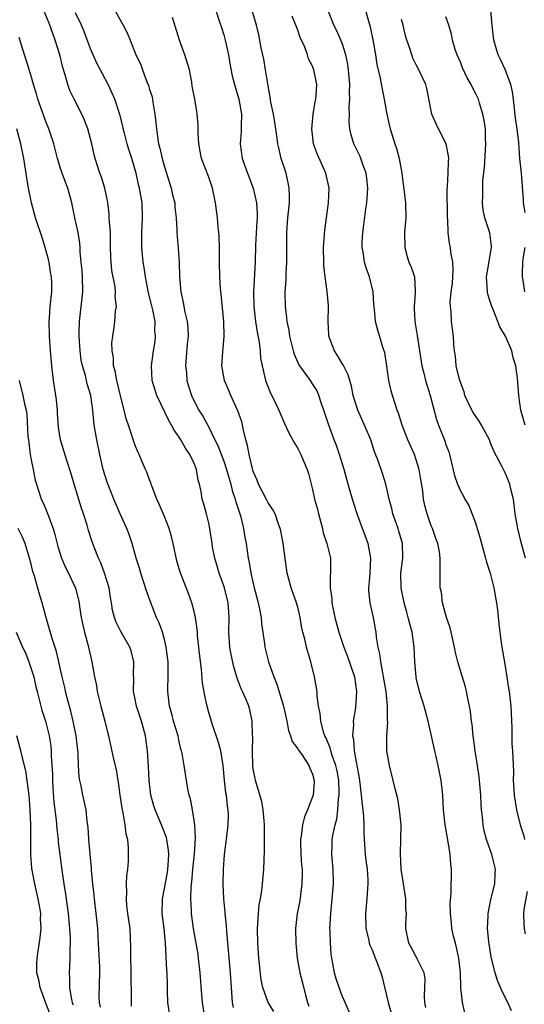
# Model space of a CAD drawing. Units: inches. Extents: x 2541000 to 2544000, y 1554000 to 1557000.
# Drawn here: x 2541185 to 2541254, y 1554169 to 1554302 of the extents above; entities that cross this region are included whole.
import ezdxf

# ---------------------------------------------------------------- set-up
doc = ezdxf.new("R2010")
doc.units = ezdxf.units.IN
doc.header["$MEASUREMENT"] = 0
doc.layers.add('LD25411554_2ft', color=21, linetype='Continuous')

msp = doc.modelspace()

# ---------------------------------------------------------------- linework, layer by layer
at = {"layer": 'LD25411554_2ft'}
for points, elevation in [([(2541197.85, 1554303.85), (2541199, 1554301.72), (2541199.44, 1554301), (2541199.96, 1554299.96), (2541200.36, 1554299), (2541201.15, 1554297), (2541201.78, 1554295.78), (2541202.03, 1554295), (2541202.64, 1554293.36), (2541202.86, 1554292.86), (2541203, 1554292.33), (2541203.32, 1554291.32), (2541203.41, 1554290.59), (2541203.7, 1554289), (2541203.85, 1554287.85), (2541203.91, 1554287), (2541204.05, 1554285.96), (2541204.21, 1554285), (2541204.38, 1554284.38), (2541204.68, 1554283), (2541205, 1554281.86), (2541205.9, 1554279), (2541206.1, 1554278.1), (2541206.38, 1554277), (2541206.42, 1554276.42), (2541206.6, 1554275), (2541206.68, 1554273.32), (2541206.68, 1554273), (2541206.85, 1554270.85), (2541206.98, 1554268.98), (2541207.04, 1554267), (2541207.22, 1554265), (2541207.54, 1554263.54), (2541207.76, 1554262.24), (2541208.05, 1554261), (2541208.15, 1554260.15), (2541208.19, 1554259), (2541208.07, 1554257.93), (2541207.86, 1554255), (2541207.97, 1554254.03), (2541208.04, 1554253), (2541208.24, 1554252.24), (2541208.63, 1554251), (2541209, 1554250.21), (2541209.65, 1554249), (2541210.18, 1554248.18), (2541211, 1554246.69), (2541211.82, 1554245), (2541212.22, 1554244.22), (2541213, 1554242.11), (2541213.37, 1554241), (2541213.94, 1554239), (2541214.15, 1554238.15), (2541214.55, 1554237), (2541214.63, 1554236.63), (2541215.19, 1554235), (2541215.27, 1554234.73), (2541215.68, 1554233), (2541215.84, 1554231.84), (2541216.02, 1554231), (2541216.32, 1554229), (2541216.44, 1554228.44), (2541216.65, 1554227), (2541217.11, 1554225), (2541217.52, 1554223.52), (2541217.84, 1554222.16), (2541218.05, 1554221), (2541218.12, 1554220.12), (2541218.52, 1554217.48), (2541218.57, 1554217), (2541219.06, 1554215), (2541219.77, 1554213), (2541220.14, 1554212.14), (2541221.06, 1554209), (2541221.51, 1554207), (2541221.75, 1554205.75), (2541222.04, 1554205), (2541222.25, 1554204.25), (2541223, 1554203.26), (2541223.09, 1554203.09), (2541223.53, 1554202.47), (2541224.51, 1554201), (2541224.64, 1554200.64), (2541225, 1554199.85), (2541225.22, 1554199), (2541225.21, 1554198.79), (2541225.06, 1554197), (2541225, 1554196.79), (2541224.31, 1554195), (2541223.92, 1554194.08), (2541223.65, 1554193), (2541223.45, 1554191.45), (2541223.35, 1554191), (2541223.35, 1554190.65), (2541223.41, 1554189), (2541223.52, 1554187.52), (2541223.58, 1554187), (2541223.59, 1554186.41), (2541223.56, 1554185), (2541223.27, 1554182.73), (2541222.92, 1554181), (2541222.7, 1554179), (2541222.75, 1554177), (2541222.93, 1554175), (2541223.28, 1554173), (2541223.63, 1554171.63), (2541224.04, 1554169.96), (2541224.31, 1554169), (2541224.48, 1554168.48)], 8550), ([(2541214.3, 1554168.3), (2541214.19, 1554169), (2541214.03, 1554171), (2541213.91, 1554173), (2541213.42, 1554178.58), (2541213.39, 1554179.39), (2541213.21, 1554181), (2541213.21, 1554181.21), (2541213.02, 1554183), (2541212.92, 1554185), (2541212.96, 1554187), (2541213.11, 1554189), (2541213.4, 1554191.4), (2541213.6, 1554193), (2541213.63, 1554194.37), (2541213.6, 1554195), (2541213.5, 1554195.5), (2541213.36, 1554197), (2541213.3, 1554197.3), (2541213.12, 1554199), (2541212.93, 1554201), (2541212.6, 1554203), (2541212.26, 1554204.26), (2541211.5, 1554206.5), (2541211, 1554208.18), (2541210.76, 1554209), (2541210.44, 1554210.44), (2541210.14, 1554212.14), (2541210, 1554214), (2541209.77, 1554215.77), (2541209.65, 1554217), (2541209.48, 1554218.52), (2541209.44, 1554219), (2541209.42, 1554219.42), (2541209.17, 1554221), (2541209, 1554221.79), (2541208.69, 1554223), (2541208.25, 1554224.25), (2541207.11, 1554227.11), (2541206.65, 1554228.65), (2541206.16, 1554231), (2541205.93, 1554231.93), (2541205.63, 1554233), (2541205, 1554234.64), (2541204.3, 1554236.3), (2541203.98, 1554237), (2541203.33, 1554238.67), (2541203.22, 1554239), (2541203.18, 1554239.18), (2541203, 1554239.6), (2541202.62, 1554240.62), (2541202.43, 1554241), (2541201.98, 1554242.02), (2541201.57, 1554243), (2541201.39, 1554243.39), (2541201, 1554244.38), (2541200.15, 1554247), (2541199.83, 1554247.83), (2541199.55, 1554249), (2541199, 1554251.12), (2541198.66, 1554252.66), (2541198.57, 1554253), (2541198.34, 1554254.34), (2541198.13, 1554255), (2541198.11, 1554256.11), (2541197.92, 1554257), (2541197.9, 1554258.1), (2541198.01, 1554259), (2541198.2, 1554260.2), (2541198.3, 1554261), (2541198.41, 1554262.41), (2541198.51, 1554263), (2541198.36, 1554264.36), (2541198.4, 1554265), (2541198.33, 1554265.67), (2541197.89, 1554267.89), (2541197.78, 1554269), (2541197.74, 1554269.74), (2541197.72, 1554271), (2541197.72, 1554271.72), (2541197.69, 1554273), (2541197.56, 1554274.44), (2541197.55, 1554275), (2541197.52, 1554275.52), (2541197.35, 1554277), (2541197.3, 1554277.3), (2541196.96, 1554279), (2541196.49, 1554280.49), (2541196.29, 1554281), (2541195.65, 1554283), (2541195.51, 1554283.51), (2541195.2, 1554285), (2541194.67, 1554287), (2541194.2, 1554288.2), (2541193.84, 1554289), (2541192.79, 1554291), (2541192.21, 1554292.21), (2541191.95, 1554293), (2541191.56, 1554294.44), (2541191.28, 1554295.28), (2541190.86, 1554297), (2541190.25, 1554299), (2541189.91, 1554299.91), (2541189.53, 1554301), (2541189.37, 1554301.37), (2541188.71, 1554303)], 8554), ([(2541219.79, 1554167.79), (2541218.99, 1554169), (2541218.28, 1554171), (2541218.06, 1554172.06), (2541217.74, 1554175), (2541217.61, 1554177), (2541217.57, 1554179), (2541217.63, 1554179.63), (2541217.69, 1554181), (2541217.81, 1554182.19), (2541217.96, 1554183), (2541218.14, 1554184.14), (2541218.25, 1554185), (2541218.44, 1554187), (2541218.52, 1554189.48), (2541218.52, 1554193), (2541218.45, 1554193.55), (2541218.34, 1554195), (2541218.13, 1554196.13), (2541217.29, 1554199), (2541217.23, 1554199.23), (2541217, 1554200.56), (2541216.95, 1554200.95), (2541216.87, 1554203), (2541216.92, 1554204.92), (2541216.9, 1554205.1), (2541216.86, 1554207), (2541216.51, 1554208.51), (2541216.38, 1554209), (2541215.97, 1554210.03), (2541215.54, 1554211), (2541215.37, 1554211.37), (2541214.81, 1554212.81), (2541214.35, 1554214.35), (2541214.02, 1554216.02), (2541213.84, 1554217), (2541213.7, 1554219), (2541213.73, 1554221), (2541213.67, 1554221.67), (2541213.59, 1554223), (2541213.09, 1554225), (2541213, 1554225.29), (2541212.39, 1554227), (2541212.09, 1554228.09), (2541211.8, 1554229), (2541211.5, 1554230.5), (2541211.42, 1554231), (2541211.14, 1554233), (2541211, 1554233.74), (2541210.69, 1554235), (2541210.3, 1554236.3), (2541210.11, 1554237), (2541209.97, 1554238.03), (2541209.74, 1554239), (2541209.55, 1554239.55), (2541209.32, 1554241), (2541209, 1554241.8), (2541208.44, 1554243), (2541207.85, 1554243.85), (2541207.22, 1554245), (2541207, 1554245.35), (2541206.3, 1554246.3), (2541205.96, 1554247), (2541205.6, 1554247.6), (2541203.96, 1554251), (2541203.36, 1554253), (2541203.24, 1554255), (2541203.51, 1554257), (2541203.73, 1554258.27), (2541203.8, 1554259), (2541203.72, 1554259.72), (2541203.73, 1554261), (2541203.43, 1554262.57), (2541203.27, 1554263.27), (2541202.86, 1554264.86), (2541202.42, 1554267), (2541202.27, 1554268.27), (2541202.12, 1554269), (2541201.96, 1554271), (2541201.94, 1554271.94), (2541201.96, 1554273), (2541202.04, 1554275), (2541201.97, 1554277), (2541201.63, 1554279), (2541201.5, 1554279.5), (2541201.16, 1554281), (2541201, 1554281.6), (2541200.58, 1554283), (2541200.2, 1554284.2), (2541199.96, 1554285), (2541199.59, 1554286.41), (2541199.44, 1554287), (2541199.37, 1554287.37), (2541198.96, 1554288.96), (2541198.28, 1554291), (2541197.91, 1554291.91), (2541197.38, 1554293), (2541195.87, 1554295.87), (2541195, 1554297.82), (2541194.14, 1554300.14), (2541193.79, 1554301), (2541193, 1554302.69)], 8552), ([(2541211.92, 1554303), (2541212.4, 1554301.6), (2541212.68, 1554300.68), (2541213, 1554299.73), (2541213.2, 1554299), (2541213.63, 1554297), (2541213.82, 1554295.82), (2541214.16, 1554294.16), (2541214.44, 1554293), (2541215.03, 1554291.03), (2541215.39, 1554289), (2541215.34, 1554287.34), (2541215.38, 1554287), (2541215.38, 1554286.62), (2541215.24, 1554285), (2541215.51, 1554283), (2541216.21, 1554281), (2541216.98, 1554279), (2541217.43, 1554277), (2541217.53, 1554275.53), (2541217.51, 1554275), (2541217.47, 1554274.53), (2541217.3, 1554271.3), (2541217.25, 1554269), (2541217.01, 1554265), (2541217.06, 1554263), (2541217.31, 1554261), (2541217.54, 1554259.54), (2541217.79, 1554258.21), (2541217.94, 1554257), (2541217.99, 1554255.99), (2541218.18, 1554255), (2541218.56, 1554253.44), (2541218.63, 1554253), (2541219.3, 1554251.3), (2541219.49, 1554251), (2541220.46, 1554249), (2541221.19, 1554247.19), (2541221.84, 1554245.84), (2541222.54, 1554244.54), (2541223, 1554243.83), (2541223.27, 1554243.27), (2541223.42, 1554243), (2541223.75, 1554242.25), (2541224.25, 1554241), (2541224.44, 1554240.44), (2541225, 1554238.3), (2541225.28, 1554237), (2541225.65, 1554235.65), (2541225.8, 1554235), (2541226.32, 1554233), (2541226.44, 1554232.44), (2541226.94, 1554231), (2541227.41, 1554229), (2541227.44, 1554227.44), (2541227.42, 1554227), (2541227.37, 1554226.63), (2541227.38, 1554225), (2541227.58, 1554223.58), (2541227.6, 1554223), (2541228.02, 1554221), (2541228.56, 1554219), (2541229.22, 1554217), (2541229.72, 1554215.72), (2541230.64, 1554213), (2541230.95, 1554211), (2541230.8, 1554208.8), (2541230.5, 1554207), (2541230.52, 1554206.52), (2541230.39, 1554205), (2541230.52, 1554204.52), (2541230.63, 1554203), (2541231.3, 1554199.3), (2541231.4, 1554198.6), (2541231.58, 1554197), (2541231.68, 1554195.68), (2541231.79, 1554195), (2541231.88, 1554194.12), (2541231.92, 1554193), (2541231.92, 1554191.92), (2541231.97, 1554191), (2541232.12, 1554189), (2541232.2, 1554188.2), (2541232.36, 1554187), (2541232.45, 1554185.55), (2541232.46, 1554185), (2541232.4, 1554184.4), (2541232.34, 1554183), (2541232.17, 1554181), (2541232.19, 1554179), (2541232.58, 1554177.42), (2541232.66, 1554177), (2541232.73, 1554176.73), (2541233, 1554176.2), (2541233.78, 1554174.22), (2541234.22, 1554173), (2541234.39, 1554172.39), (2541235, 1554169.93), (2541235.2, 1554169), (2541235.6, 1554167.6)], 8546), ([(2541240.3, 1554168.3), (2541240.15, 1554169), (2541240.12, 1554169.88), (2541240.18, 1554171), (2541240.2, 1554172.2), (2541240.08, 1554173), (2541239.19, 1554174.81), (2541239.11, 1554175), (2541239, 1554175.17), (2541238.37, 1554176.37), (2541238, 1554177), (2541237.61, 1554179), (2541237.6, 1554179.6), (2541237.69, 1554181), (2541237.61, 1554181.61), (2541237.59, 1554183), (2541237.26, 1554185), (2541236.95, 1554187), (2541236.86, 1554189.14), (2541236.93, 1554191), (2541236.96, 1554193), (2541236.75, 1554195), (2541236.51, 1554196.51), (2541236.15, 1554197.85), (2541235.9, 1554199), (2541235.37, 1554201), (2541235.03, 1554203), (2541235.03, 1554205), (2541235.15, 1554206.85), (2541235.12, 1554207.12), (2541235.12, 1554209), (2541234.92, 1554211), (2541234.6, 1554213), (2541234.47, 1554213.53), (2541234.22, 1554215), (2541234.09, 1554216.09), (2541233.87, 1554217), (2541233.65, 1554218.35), (2541233.57, 1554219), (2541233.48, 1554219.48), (2541233.21, 1554221), (2541233, 1554221.98), (2541232.76, 1554223), (2541232.61, 1554224.61), (2541232.61, 1554225), (2541232.65, 1554225.35), (2541232.8, 1554227), (2541232.88, 1554229), (2541232.49, 1554231), (2541231.75, 1554233), (2541231.03, 1554235), (2541230.52, 1554236.52), (2541230.4, 1554237), (2541230.06, 1554238.06), (2541229.82, 1554239), (2541229.63, 1554239.63), (2541229.25, 1554241), (2541228.63, 1554243), (2541228.22, 1554244.22), (2541227.91, 1554245), (2541227.13, 1554247.13), (2541226.54, 1554249), (2541226.26, 1554249.74), (2541225.85, 1554251), (2541225.6, 1554251.6), (2541225, 1554252.56), (2541224.71, 1554253), (2541223.26, 1554255), (2541223.16, 1554255.16), (2541222.54, 1554256.54), (2541222.41, 1554257), (2541221.91, 1554259), (2541221.82, 1554259.82), (2541221.56, 1554261), (2541221.54, 1554261.54), (2541221.35, 1554263), (2541221.32, 1554265), (2541221.44, 1554266.56), (2541221.45, 1554267.45), (2541221.54, 1554269), (2541221.53, 1554273), (2541221.68, 1554275), (2541221.87, 1554277), (2541221.88, 1554277.88), (2541221.86, 1554279), (2541221.72, 1554279.72), (2541221.43, 1554281), (2541220.78, 1554283), (2541220.43, 1554284.43), (2541220.33, 1554285), (2541220.24, 1554285.76), (2541219.91, 1554287.91), (2541219.71, 1554289), (2541219.37, 1554290.63), (2541219.28, 1554291.28), (2541219, 1554292.83), (2541218.66, 1554295), (2541218.4, 1554296.4), (2541218.05, 1554297.95), (2541217.73, 1554299.73), (2541217.44, 1554301), (2541216.86, 1554303)], 8544), ([(2541245.58, 1554167.58), (2541245.25, 1554169), (2541245.03, 1554171.03), (2541244.96, 1554173), (2541244.75, 1554175), (2541244.44, 1554176.44), (2541244.28, 1554177), (2541244.04, 1554177.96), (2541243.81, 1554179), (2541243.76, 1554179.76), (2541243.62, 1554181), (2541243.59, 1554182.41), (2541243.73, 1554183.73), (2541243.75, 1554187), (2541243.66, 1554187.66), (2541243.58, 1554189), (2541243.32, 1554190.68), (2541242.9, 1554193), (2541242.67, 1554195), (2541242.57, 1554197), (2541242.38, 1554199), (2541241.98, 1554201), (2541241.49, 1554203), (2541240.62, 1554207), (2541240.06, 1554209), (2541239.43, 1554211), (2541239, 1554212.86), (2541238.97, 1554213), (2541238.81, 1554215), (2541238.71, 1554217), (2541238.43, 1554219), (2541238.12, 1554220.12), (2541237.93, 1554221), (2541237.71, 1554221.71), (2541237.36, 1554223), (2541236.96, 1554224.96), (2541236.94, 1554227), (2541237.17, 1554229), (2541237.13, 1554231), (2541236.67, 1554232.67), (2541236.57, 1554233), (2541235.85, 1554235), (2541235.7, 1554235.7), (2541235.33, 1554237), (2541234.9, 1554239), (2541234.45, 1554240.45), (2541233.85, 1554242.15), (2541233.36, 1554243.36), (2541232.85, 1554245), (2541232, 1554247), (2541231.09, 1554249), (2541230.5, 1554251), (2541230.24, 1554252.24), (2541229.79, 1554253.79), (2541229.12, 1554255.12), (2541229, 1554255.29), (2541228.38, 1554256.38), (2541227.95, 1554257), (2541227.2, 1554259), (2541227.18, 1554259.18), (2541227.12, 1554261), (2541227.17, 1554263), (2541227.16, 1554263.16), (2541226.98, 1554265.02), (2541226.69, 1554267), (2541226.53, 1554268.53), (2541226.51, 1554269), (2541226.48, 1554271), (2541226.66, 1554273.34), (2541226.89, 1554275), (2541227.15, 1554277), (2541227.22, 1554279), (2541226.8, 1554281), (2541225.61, 1554283.61), (2541225.14, 1554285), (2541225, 1554286.18), (2541224.9, 1554287), (2541225.07, 1554289), (2541225.33, 1554290.67), (2541225.42, 1554291), (2541225.49, 1554291.49), (2541225.59, 1554293), (2541225.19, 1554295), (2541225, 1554295.47), (2541224.46, 1554296.46), (2541224.33, 1554297), (2541223.97, 1554298.03), (2541223.34, 1554299.34), (2541223, 1554300.33), (2541222.81, 1554300.81), (2541222.76, 1554301), (2541222.24, 1554302.24)], 8542), ([(2541251.87, 1554167.86), (2541251.36, 1554169), (2541250.56, 1554170.56), (2541250.4, 1554171), (2541249.97, 1554171.97), (2541249.64, 1554173), (2541249.1, 1554175.1), (2541248.78, 1554177.22), (2541248.63, 1554179), (2541248.7, 1554180.7), (2541248.7, 1554181), (2541249.09, 1554182.91), (2541249.61, 1554185), (2541249.65, 1554186.35), (2541249.71, 1554187), (2541249.2, 1554189), (2541248.5, 1554191), (2541248.18, 1554192.18), (2541248.03, 1554193), (2541247.94, 1554194.06), (2541247.82, 1554195), (2541247.75, 1554195.75), (2541247.7, 1554197), (2541247.49, 1554199.49), (2541247.28, 1554201), (2541246.95, 1554203), (2541246.72, 1554204.72), (2541246.67, 1554205), (2541246.53, 1554206.53), (2541246.46, 1554207), (2541246.31, 1554208.31), (2541246.19, 1554209), (2541245.95, 1554210.05), (2541245.78, 1554211), (2541245.63, 1554211.63), (2541245, 1554213.66), (2541244.62, 1554215), (2541244.29, 1554216.29), (2541244.16, 1554217), (2541243.71, 1554219), (2541243.59, 1554219.59), (2541243.1, 1554221), (2541242.55, 1554223), (2541242.4, 1554224.4), (2541242.24, 1554225), (2541242.21, 1554225.79), (2541242.24, 1554227), (2541242.23, 1554228.23), (2541242.25, 1554229), (2541242.14, 1554229.86), (2541241.92, 1554231), (2541241.65, 1554231.65), (2541241.18, 1554233), (2541241, 1554233.4), (2541240.47, 1554235), (2541240.14, 1554236.14), (2541239.99, 1554237), (2541239.87, 1554238.13), (2541239.63, 1554239.63), (2541239.39, 1554241), (2541239, 1554242.29), (2541238.75, 1554243), (2541237.88, 1554245), (2541237.11, 1554247), (2541236.61, 1554248.61), (2541236.44, 1554249), (2541236.16, 1554249.84), (2541235.79, 1554251), (2541235.61, 1554251.61), (2541235.3, 1554253), (2541235.02, 1554254.98), (2541234.74, 1554256.74), (2541234.5, 1554257.5), (2541233.83, 1554259.83), (2541233.52, 1554261), (2541233.36, 1554262.64), (2541233.28, 1554263.28), (2541233.17, 1554265), (2541232.68, 1554267), (2541232.23, 1554268.23), (2541232.02, 1554269), (2541231.86, 1554270.14), (2541231.69, 1554271), (2541231.71, 1554271.71), (2541231.78, 1554273), (2541231.94, 1554274.06), (2541232.19, 1554276.19), (2541232.31, 1554277), (2541232.36, 1554277.64), (2541232.45, 1554279), (2541232.33, 1554280.33), (2541232.25, 1554281), (2541231.8, 1554282.2), (2541231.52, 1554283), (2541231.37, 1554283.37), (2541230.57, 1554285), (2541230.2, 1554286.2), (2541230.01, 1554287), (2541229.92, 1554287.92), (2541229.97, 1554289), (2541229.93, 1554289.93), (2541230.05, 1554291), (2541229.97, 1554291.97), (2541230.01, 1554293), (2541229.84, 1554295), (2541229.76, 1554295.76), (2541229.5, 1554297), (2541229, 1554298.58), (2541228.83, 1554299), (2541228.26, 1554300.26), (2541227.88, 1554301), (2541227.09, 1554303)], 8540), ([(2541232.17, 1554303), (2541232.6, 1554301.4), (2541232.79, 1554300.79), (2541233.18, 1554298.82), (2541233.5, 1554297), (2541233.7, 1554295.7), (2541234.13, 1554293.87), (2541234.38, 1554292.38), (2541234.69, 1554291), (2541235, 1554289.21), (2541235.39, 1554287.39), (2541235.48, 1554287), (2541236.09, 1554285), (2541236.35, 1554284.35), (2541236.7, 1554283), (2541237.05, 1554281), (2541237.53, 1554277), (2541237.6, 1554275), (2541237.43, 1554273), (2541237.44, 1554271), (2541237.78, 1554269.78), (2541238.02, 1554269), (2541238.31, 1554268.31), (2541238.75, 1554267), (2541238.84, 1554265.16), (2541238.87, 1554265), (2541238.87, 1554264.87), (2541238.71, 1554263), (2541238.74, 1554262.74), (2541238.81, 1554261), (2541239.11, 1554259.11), (2541239.74, 1554255), (2541240.01, 1554253.99), (2541240.24, 1554253), (2541240.41, 1554252.41), (2541240.87, 1554251), (2541241.75, 1554247.75), (2541242.02, 1554247), (2541242.86, 1554244.86), (2541243, 1554244.39), (2541243.38, 1554243.38), (2541243.5, 1554243), (2541244.17, 1554240.17), (2541244.56, 1554239), (2541245, 1554238.04), (2541245.38, 1554237.38), (2541245.57, 1554237), (2541246.12, 1554236.12), (2541247, 1554233.78), (2541247.65, 1554231.65), (2541247.8, 1554231), (2541248.36, 1554229), (2541248.48, 1554228.48), (2541248.98, 1554227), (2541249.5, 1554225), (2541249.69, 1554223.69), (2541249.82, 1554223), (2541249.96, 1554222.04), (2541250.16, 1554220.16), (2541250.49, 1554217.51), (2541251, 1554214.44), (2541251.47, 1554211.47), (2541251.54, 1554211), (2541251.76, 1554209), (2541251.91, 1554206.09), (2541251.93, 1554203.93), (2541252.02, 1554203), (2541252.13, 1554200.13), (2541252.11, 1554199), (2541252.17, 1554197.83), (2541252.24, 1554197), (2541252.56, 1554195), (2541253.05, 1554193), (2541253.51, 1554191.51), (2541253.6, 1554191)], 8538), ([(2541253.72, 1554247), (2541253.12, 1554249), (2541252.84, 1554251), (2541252.67, 1554253.33), (2541252.44, 1554255), (2541252.08, 1554256.08), (2541251.9, 1554257), (2541251.04, 1554259), (2541250.28, 1554260.28), (2541250.02, 1554261), (2541249.38, 1554262.62), (2541249.21, 1554263), (2541249, 1554263.7), (2541248.67, 1554264.67), (2541248.6, 1554265), (2541248.47, 1554267), (2541248.81, 1554268.81), (2541248.85, 1554269.15), (2541249, 1554269.96), (2541249.17, 1554271), (2541249.16, 1554271.16), (2541248.95, 1554272.95), (2541248.28, 1554275), (2541248.05, 1554276.05), (2541247.94, 1554277), (2541248, 1554278), (2541247.97, 1554279), (2541248.01, 1554280.01), (2541248.23, 1554281.77), (2541248.4, 1554285), (2541248.35, 1554285.65), (2541248.33, 1554287), (2541248.18, 1554288.18), (2541247.99, 1554289), (2541247.52, 1554290.47), (2541247.39, 1554291), (2541247.28, 1554291.28), (2541247, 1554291.85), (2541246.58, 1554292.58), (2541246.41, 1554293), (2541245.89, 1554293.89), (2541245.26, 1554295.26), (2541245, 1554295.91), (2541244.52, 1554297), (2541244.27, 1554297.73), (2541243.9, 1554299), (2541243.78, 1554299.78), (2541243.4, 1554301), (2541243, 1554302.16)], 8534), ([(2541253.72, 1554275.72), (2541253.5, 1554277), (2541253.48, 1554277.48), (2541253.21, 1554281), (2541252.98, 1554283), (2541252.84, 1554285.16), (2541252.65, 1554287), (2541252.42, 1554288.43), (2541252.13, 1554291), (2541251.99, 1554291.99), (2541251.77, 1554293), (2541251.01, 1554295.01), (2541250.38, 1554296.38), (2541250.06, 1554297), (2541249.46, 1554299), (2541249.24, 1554301), (2541249.07, 1554303)], 8532), ([(2541230.26, 1554167), (2541229.41, 1554169), (2541229, 1554169.87), (2541228.58, 1554171), (2541228.19, 1554172.19), (2541227.97, 1554173), (2541227.74, 1554174.26), (2541227.59, 1554175), (2541227.52, 1554175.52), (2541227.4, 1554177), (2541227.37, 1554178.63), (2541227.35, 1554179), (2541227.45, 1554181), (2541227.66, 1554183), (2541227.82, 1554185), (2541227.77, 1554187), (2541227.58, 1554189), (2541227.65, 1554190.35), (2541227.65, 1554191), (2541227.76, 1554191.76), (2541228.04, 1554193), (2541228.26, 1554193.74), (2541228.41, 1554195), (2541228.51, 1554196.51), (2541228.59, 1554197), (2541228.6, 1554197.4), (2541228.54, 1554199), (2541228.3, 1554200.3), (2541228.15, 1554201), (2541227.65, 1554202.35), (2541227.45, 1554203), (2541227.37, 1554203.37), (2541226.77, 1554204.77), (2541226.64, 1554205), (2541226.47, 1554205.53), (2541226.1, 1554207), (2541226.04, 1554208.04), (2541225.82, 1554209), (2541225.63, 1554210.37), (2541225.61, 1554211), (2541225.28, 1554213), (2541224.77, 1554215), (2541224.34, 1554216.34), (2541224.17, 1554217), (2541223.94, 1554218.06), (2541223.68, 1554219), (2541223.56, 1554219.56), (2541223.32, 1554221), (2541223, 1554222.38), (2541222.83, 1554223), (2541222.11, 1554225), (2541221.81, 1554226.19), (2541221.58, 1554227), (2541221.03, 1554231), (2541220.72, 1554232.72), (2541220.64, 1554233), (2541220.4, 1554233.6), (2541219.94, 1554235), (2541219.61, 1554235.61), (2541219, 1554236.51), (2541218.84, 1554236.84), (2541217.72, 1554239), (2541217.53, 1554239.53), (2541217, 1554240.74), (2541216.89, 1554241.11), (2541216.46, 1554243), (2541216.22, 1554244.22), (2541215.99, 1554245), (2541215.69, 1554246.31), (2541215.54, 1554247), (2541215.43, 1554247.43), (2541214.93, 1554248.93), (2541213.95, 1554251), (2541213.68, 1554251.68), (2541213.12, 1554253), (2541212.76, 1554255), (2541212.86, 1554256.86), (2541213.04, 1554258.96), (2541213, 1554261), (2541212.67, 1554264.67), (2541212.58, 1554265.42), (2541212.47, 1554267), (2541212.42, 1554269), (2541212.43, 1554271), (2541212.4, 1554272.4), (2541212.35, 1554273), (2541212.26, 1554273.74), (2541212.16, 1554275), (2541211.89, 1554277), (2541211.48, 1554279), (2541211, 1554280.48), (2541210.02, 1554283), (2541209.62, 1554285), (2541209.53, 1554286.47), (2541209.54, 1554287.54), (2541209.43, 1554289), (2541209.35, 1554289.35), (2541209.08, 1554291), (2541208.76, 1554292.76), (2541208.68, 1554293.32), (2541208.38, 1554295), (2541207.77, 1554297), (2541207.02, 1554299), (2541206.07, 1554302.07)], 8548), ([(2541253.74, 1554229), (2541253.15, 1554231.15), (2541252.7, 1554233), (2541252.35, 1554235), (2541252.12, 1554237), (2541251.84, 1554238.16), (2541251.66, 1554239), (2541251.47, 1554239.47), (2541251, 1554240.52), (2541250.56, 1554241.44), (2541249.48, 1554243.48), (2541249, 1554244.7), (2541248.87, 1554245), (2541247.8, 1554247), (2541247.51, 1554247.51), (2541246.7, 1554248.7), (2541246.52, 1554249), (2541245.58, 1554251), (2541245.46, 1554251.46), (2541245, 1554252.65), (2541244.85, 1554253.15), (2541244.41, 1554255), (2541244.28, 1554256.28), (2541244.16, 1554257), (2541244.08, 1554257.92), (2541244.02, 1554259), (2541243.78, 1554261), (2541243.72, 1554262.28), (2541243.63, 1554263), (2541243.6, 1554263.6), (2541243.73, 1554265), (2541243.88, 1554266.12), (2541243.97, 1554267.97), (2541243.94, 1554269), (2541243.68, 1554270.32), (2541243.62, 1554271), (2541243.51, 1554271.51), (2541243.29, 1554273), (2541243.26, 1554274.74), (2541243.22, 1554275), (2541243.22, 1554275.22), (2541243.17, 1554278.83), (2541243.2, 1554279.2), (2541243.29, 1554281), (2541243.34, 1554282.66), (2541243.39, 1554283), (2541243.37, 1554283.37), (2541243.02, 1554285), (2541242.01, 1554287), (2541241.68, 1554287.68), (2541241.12, 1554289), (2541240.44, 1554292.44), (2541240.28, 1554293), (2541239.34, 1554295), (2541239, 1554295.64), (2541238.55, 1554296.55), (2541238.39, 1554297), (2541238.14, 1554297.86), (2541237.75, 1554299), (2541237.57, 1554299.57), (2541237.22, 1554301), (2541237, 1554301.8)], 8536), ([(2541210.45, 1554167), (2541210.13, 1554169), (2541210.03, 1554170.03), (2541209.83, 1554173), (2541209.6, 1554175), (2541209.53, 1554175.53), (2541209.29, 1554177), (2541208.94, 1554179), (2541208.64, 1554181), (2541208.64, 1554181.36), (2541208.55, 1554183), (2541208.61, 1554184.61), (2541208.7, 1554185.3), (2541208.85, 1554187), (2541209.06, 1554189.06), (2541209.18, 1554191.18), (2541209.08, 1554193), (2541208.77, 1554195), (2541208.51, 1554196.51), (2541208.35, 1554197), (2541208.16, 1554197.84), (2541207.67, 1554201), (2541207.39, 1554202.61), (2541207.3, 1554203), (2541207.23, 1554203.23), (2541207, 1554204.19), (2541206.83, 1554205), (2541206.24, 1554207), (2541205.98, 1554207.98), (2541205.68, 1554209), (2541205.45, 1554211), (2541205.45, 1554211.45), (2541205.5, 1554213), (2541205.49, 1554213.49), (2541205.49, 1554215), (2541205.25, 1554217), (2541205, 1554218.01), (2541204.72, 1554219), (2541204.28, 1554220.28), (2541203.94, 1554221), (2541203.1, 1554223.1), (2541202.58, 1554224.58), (2541201.81, 1554227), (2541201.65, 1554227.65), (2541201.2, 1554229), (2541200.64, 1554231), (2541200.22, 1554232.22), (2541199.93, 1554233), (2541199, 1554235), (2541198.18, 1554237), (2541197.28, 1554239.28), (2541197, 1554240.13), (2541196.74, 1554241), (2541196.28, 1554243), (2541195.86, 1554245), (2541195.52, 1554247), (2541195.46, 1554247.46), (2541195.34, 1554249), (2541195.06, 1554251), (2541194.56, 1554252.56), (2541194.32, 1554253.68), (2541193.92, 1554255), (2541193.77, 1554255.77), (2541193.61, 1554257), (2541193.47, 1554259), (2541193.5, 1554259.5), (2541193.51, 1554261), (2541193.98, 1554265), (2541193.94, 1554267), (2541193.88, 1554267.88), (2541193.75, 1554269), (2541193.62, 1554270.38), (2541193.61, 1554271), (2541193.56, 1554271.56), (2541193.34, 1554273), (2541192.91, 1554275), (2541192.51, 1554277), (2541191.95, 1554279), (2541191.66, 1554279.66), (2541191, 1554281.53), (2541190.54, 1554283), (2541190.04, 1554285), (2541189.8, 1554285.8), (2541189.4, 1554287), (2541189, 1554287.98), (2541187.91, 1554291), (2541187.72, 1554291.72), (2541187.31, 1554293), (2541187, 1554294.12), (2541186.34, 1554296.34), (2541186.1, 1554297), (2541185.71, 1554298.29), (2541185.36, 1554299.36)], 8556), ([(2541205.79, 1554167), (2541205.47, 1554169), (2541205.43, 1554170.57), (2541205.39, 1554171.39), (2541205.37, 1554173), (2541205.33, 1554173.33), (2541205.15, 1554177), (2541204.94, 1554179), (2541204.69, 1554181), (2541204.72, 1554183), (2541205, 1554184.38), (2541205.4, 1554186.6), (2541205.46, 1554187), (2541205.5, 1554187.5), (2541205.58, 1554189), (2541205.55, 1554189.55), (2541205.32, 1554191), (2541205.26, 1554191.26), (2541204.58, 1554193), (2541203.73, 1554195), (2541203.55, 1554195.55), (2541203.15, 1554197), (2541202.93, 1554199), (2541202.85, 1554200.85), (2541202.73, 1554203), (2541202.44, 1554205), (2541201.88, 1554207), (2541201.67, 1554207.67), (2541201.23, 1554209), (2541201, 1554210.21), (2541200.83, 1554211), (2541200.85, 1554212.85), (2541200.83, 1554213.17), (2541200.88, 1554215), (2541200.49, 1554216.49), (2541200.33, 1554217), (2541199.12, 1554219.12), (2541198.45, 1554220.45), (2541198.25, 1554221), (2541198, 1554222), (2541197.86, 1554223), (2541197.72, 1554223.72), (2541197.53, 1554225), (2541196.91, 1554227), (2541196.39, 1554228.39), (2541196.09, 1554229), (2541195.49, 1554230.51), (2541195.23, 1554231.23), (2541194.75, 1554232.75), (2541194.54, 1554233.46), (2541194.06, 1554235), (2541193.78, 1554235.78), (2541192.82, 1554239), (2541192.42, 1554240.42), (2541191.81, 1554242.19), (2541190.95, 1554245), (2541190.69, 1554246.69), (2541190.56, 1554248.56), (2541190.55, 1554249), (2541190.4, 1554250.4), (2541190.16, 1554252.16), (2541190.01, 1554253), (2541189.77, 1554255), (2541189.6, 1554257), (2541189.48, 1554259), (2541189.45, 1554261), (2541189.49, 1554261.49), (2541189.58, 1554263), (2541189.78, 1554265), (2541189.78, 1554266.22), (2541189.75, 1554267), (2541189.63, 1554267.63), (2541189.43, 1554269), (2541189.36, 1554269.36), (2541188.91, 1554271), (2541188.45, 1554272.45), (2541188.24, 1554273), (2541187.84, 1554274.16), (2541187.58, 1554275), (2541187.47, 1554275.47), (2541187.04, 1554277), (2541186.64, 1554279), (2541186.4, 1554280.4), (2541186, 1554283), (2541185.61, 1554285), (2541185.05, 1554287)], 8558), ([(2541253.65, 1554265), (2541253.42, 1554266.58), (2541253.34, 1554267), (2541253.34, 1554267.34), (2541253.41, 1554269), (2541253.46, 1554269.46), (2541253.69, 1554271)], 8532), ([(2541185.36, 1554253), (2541185.89, 1554251), (2541186.12, 1554249.88), (2541186.33, 1554249), (2541186.43, 1554248.43), (2541186.56, 1554245.44), (2541186.62, 1554245), (2541186.88, 1554243), (2541187, 1554242.29), (2541187.27, 1554241), (2541187.55, 1554239.55), (2541188.1, 1554237.9), (2541188.37, 1554237), (2541188.58, 1554236.58), (2541189.17, 1554235.17), (2541189.32, 1554234.68), (2541189.97, 1554233), (2541190.21, 1554232.21), (2541190.6, 1554230.6), (2541191.09, 1554229), (2541191.67, 1554227.67), (2541192.02, 1554227), (2541192.97, 1554224.97), (2541193.39, 1554223.39), (2541193.46, 1554223), (2541193.52, 1554222.48), (2541193.76, 1554221), (2541193.97, 1554219.97), (2541194.19, 1554219), (2541194.66, 1554217.34), (2541195, 1554215.8), (2541195.2, 1554215), (2541195.55, 1554213), (2541195.81, 1554211.81), (2541195.93, 1554211), (2541196.42, 1554209), (2541196.94, 1554207), (2541197.35, 1554205.35), (2541197.45, 1554205), (2541198.12, 1554201.88), (2541198.46, 1554200.46), (2541198.7, 1554199), (2541198.76, 1554198.76), (2541198.98, 1554197), (2541199.23, 1554195.23), (2541199.27, 1554195), (2541199.37, 1554194.63), (2541199.66, 1554193), (2541199.78, 1554191.78), (2541200, 1554191), (2541200.11, 1554189.89), (2541200.12, 1554189), (2541200.08, 1554188.08), (2541200.02, 1554187), (2541199.89, 1554186.11), (2541199.84, 1554185), (2541199.87, 1554183.87), (2541199.81, 1554183), (2541199.89, 1554182.11), (2541200.02, 1554181), (2541200.31, 1554179), (2541200.43, 1554176.43), (2541200.42, 1554175), (2541200.45, 1554173.55), (2541200.48, 1554173), (2541200.5, 1554169.5), (2541200.49, 1554169), (2541200.51, 1554168.51)], 8560), ([(2541196.36, 1554168.36), (2541196.22, 1554169), (2541196.19, 1554169.81), (2541196.26, 1554173), (2541196.25, 1554173.75), (2541196.11, 1554177), (2541195.98, 1554179), (2541195.78, 1554181), (2541195.56, 1554183), (2541195.52, 1554183.52), (2541195.34, 1554185), (2541195.15, 1554186.85), (2541195.14, 1554187.14), (2541194.96, 1554189.04), (2541194.79, 1554191), (2541194.69, 1554192.69), (2541194.58, 1554193.42), (2541194.43, 1554195), (2541193.99, 1554197), (2541193.76, 1554198.24), (2541193.57, 1554199), (2541193.48, 1554199.48), (2541193.38, 1554201), (2541193.33, 1554202.67), (2541193.09, 1554205), (2541192.69, 1554207), (2541192.36, 1554208.36), (2541191.86, 1554210.14), (2541191.65, 1554211), (2541191.54, 1554211.54), (2541191.17, 1554213), (2541190.79, 1554214.79), (2541190.73, 1554215), (2541190.41, 1554216.41), (2541189.85, 1554218.15), (2541189, 1554221.14), (2541188.5, 1554223), (2541188.14, 1554224.14), (2541187.43, 1554226.57), (2541187.22, 1554227.22), (2541187, 1554228.18), (2541186.79, 1554229), (2541186.18, 1554231), (2541185.83, 1554231.83), (2541185.26, 1554233)], 8562), ([(2541184.98, 1554219), (2541185.84, 1554217), (2541186.23, 1554216.23), (2541186.69, 1554215), (2541187.34, 1554213), (2541187.63, 1554211.63), (2541187.79, 1554211), (2541188.1, 1554209.9), (2541188.31, 1554209), (2541188.46, 1554208.46), (2541188.95, 1554207), (2541189.36, 1554205.36), (2541189.44, 1554205), (2541189.65, 1554203.65), (2541189.7, 1554203), (2541189.71, 1554202.29), (2541189.8, 1554201), (2541189.86, 1554199.86), (2541189.87, 1554199), (2541189.93, 1554197.93), (2541190.07, 1554196.07), (2541190.36, 1554193.64), (2541190.45, 1554192.45), (2541190.63, 1554191), (2541190.65, 1554190.65), (2541191.13, 1554186.87), (2541191.4, 1554185), (2541191.63, 1554183.63), (2541192, 1554181), (2541192.18, 1554179), (2541192.25, 1554177.75), (2541192.26, 1554177), (2541192.22, 1554176.22), (2541192.23, 1554175), (2541192.19, 1554173.81), (2541192.13, 1554173), (2541192.18, 1554172.18), (2541192.17, 1554171), (2541192.39, 1554169.61), (2541192.54, 1554169), (2541192.67, 1554168.67)], 8564), ([(2541189.5, 1554167.5), (2541189, 1554168.92), (2541188.2, 1554171), (2541188.04, 1554172.04), (2541187.78, 1554173), (2541187.78, 1554174.22), (2541187.83, 1554175), (2541188.23, 1554177.77), (2541188.33, 1554179), (2541188.27, 1554180.27), (2541188.29, 1554181), (2541188.16, 1554181.84), (2541187.96, 1554183), (2541187.5, 1554185), (2541187.11, 1554187.11), (2541186.96, 1554189), (2541186.94, 1554191), (2541186.94, 1554193), (2541186.88, 1554195), (2541186.73, 1554197), (2541186.68, 1554197.32), (2541186.48, 1554199), (2541186.28, 1554200.28), (2541185.79, 1554202.21), (2541185.62, 1554203), (2541185.48, 1554203.48), (2541185.06, 1554205)], 8566), ([(2541253.98, 1554183.98), (2541253.54, 1554181.54), (2541253.49, 1554181), (2541253.51, 1554179.51), (2541253.56, 1554179), (2541253.72, 1554178.28)], 8538)]:
    msp.add_lwpolyline(points, dxfattribs=dict(at, elevation=elevation))

doc.saveas('drawing.dxf')
